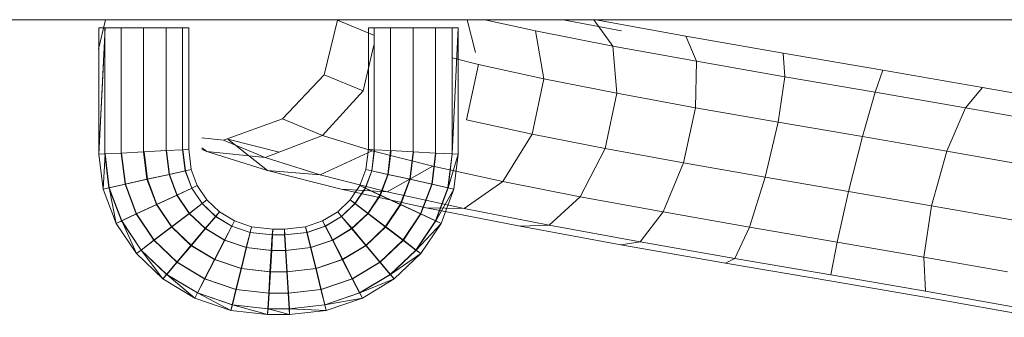
# Model space of a CAD drawing. Units: inches. Extents: x 20 to 6040, y 10 to 4267.
# Drawn here: x 1696 to 1748, y 3437 to 3452 of the extents above; entities that cross this region are included whole.
import ezdxf

# ---------------------------------------------------------------- set-up
doc = ezdxf.new("R2010")
doc.units = ezdxf.units.IN
doc.header["$MEASUREMENT"] = 0

# ---------------------------------------------------------------- blocks, each defined once
blk = doc.blocks.new('2014_DWG-661732-South')
at = {"lineweight": 9}
for p, q in [((39157.44, 363.297), (39388.313, 363.297)), ((39293.123, 362.435), (39297.834, 363.297)), ((39296.494, 362.722), (39299.471, 363.266)), ((39297.938, 363.297), (39296.953, 361.919)), ((39301.008, 362.716), (39303.66, 363.297)), ((39304.146, 361.578), (39304.581, 363.297)), ((39309.429, 362.475), (39311.361, 363.276)), ((39312.06, 360.408), (39311.361, 363.276)), ((39323.517, 363.297), (39323.891, 361.76)), ((39296.953, 361.919), (39301.008, 362.716)), ((39300.557, 360.194), (39301.008, 362.716)), ((39305.048, 356.254), (39305.048, 362.866)), ((39305.369, 362.866), (39305.048, 362.866)), ((39305.048, 362.866), (39305.357, 362.866)), ((39305.357, 356.271), (39305.048, 362.866)), ((39305.369, 362.866), (39306.234, 362.866)), ((39305.369, 356.271), (39305.369, 362.866)), ((39306.234, 362.866), (39307.411, 362.866)), ((39306.234, 356.318), (39306.234, 362.866)), ((39307.411, 362.866), (39308.585, 362.866)), ((39307.411, 356.382), (39307.411, 362.866)), ((39308.585, 362.866), (39309.442, 362.866)), ((39308.585, 356.447), (39308.585, 362.866)), ((39309.75, 362.866), (39309.429, 362.866)), ((39309.442, 362.866), (39309.75, 362.866)), ((39309.442, 356.493), (39309.442, 362.866)), ((39309.75, 356.511), (39309.75, 362.866)), ((39319.476, 362.866), (39319.155, 362.866)), ((39319.155, 356.511), (39319.155, 362.866)), ((39319.155, 362.866), (39319.464, 362.866)), ((39320.341, 362.866), (39319.476, 362.866)), ((39319.476, 356.493), (39319.476, 362.866)), ((39321.518, 362.866), (39320.341, 362.866)), ((39320.341, 356.447), (39320.341, 362.866)), ((39322.692, 362.866), (39321.518, 362.866)), ((39321.518, 356.382), (39321.518, 362.866)), ((39323.548, 362.866), (39322.692, 362.866)), ((39322.692, 356.318), (39322.692, 362.866)), ((39323.857, 362.866), (39323.536, 362.866)), ((39323.857, 356.254), (39323.536, 362.866)), ((39323.548, 362.866), (39323.857, 362.866)), ((39323.548, 356.271), (39323.548, 362.866)), ((39323.857, 362.866), (39323.857, 356.254)), ((39323.857, 362.866), (39323.857, 356.254)), ((39288.036, 361.546), (39293.123, 362.435)), ((39293.123, 362.435), (39292.565, 361.117)), ((39310.032, 359.567), (39309.461, 361.955)), ((39282.817, 360.652), (39288.036, 361.546)), ((39288.036, 361.546), (39287.95, 360.311)), ((39292.565, 361.117), (39296.953, 361.919)), ((39296.735, 359.442), (39296.953, 361.919)), ((39287.95, 360.311), (39292.565, 361.117)), ((39292.613, 358.689), (39292.565, 361.117)), ((39300.557, 360.194), (39303.985, 360.944)), ((39303.985, 360.944), (39305.369, 361.295)), ((39304.621, 358.056), (39303.985, 360.944)), ((39323.857, 356.254), (39323.625, 361.036)), ((39277.595, 359.752), (39282.817, 360.652)), ((39282.817, 360.652), (39283.22, 359.501)), ((39310.032, 359.567), (39312.06, 360.408)), ((39314.25, 358.105), (39312.06, 360.408)), ((39283.22, 359.501), (39287.95, 360.311)), ((39288.291, 357.935), (39287.95, 360.311)), ((39296.735, 359.442), (39300.557, 360.194)), ((39301.18, 357.304), (39300.557, 360.194)), ((39272.501, 358.846), (39277.595, 359.752)), ((39277.595, 359.752), (39278.491, 358.686)), ((39278.491, 358.686), (39283.22, 359.501)), ((39283.874, 357.178), (39283.22, 359.501)), ((39292.613, 358.689), (39296.735, 359.442)), ((39297.36, 356.553), (39296.735, 359.442)), ((39312.157, 357.238), (39310.032, 359.567)), ((39273.88, 357.866), (39278.491, 358.686)), ((39279.469, 356.419), (39278.491, 358.686)), ((39288.291, 357.935), (39292.613, 358.689)), ((39293.255, 355.803), (39292.613, 358.689)), ((39283.874, 357.178), (39288.291, 357.935)), ((39288.967, 355.054), (39288.291, 357.935)), ((39301.18, 357.304), (39304.621, 358.056)), ((39312.157, 357.238), (39314.25, 358.105)), ((39317.345, 356.985), (39314.25, 358.105)), ((39297.36, 356.553), (39301.18, 357.304)), ((39302.712, 354.821), (39301.18, 357.304)), ((39279.469, 356.419), (39283.874, 357.178)), ((39284.602, 354.307), (39283.874, 357.178)), ((39309.55, 356.428), (39312.157, 357.238)), ((39315.15, 356.076), (39312.157, 357.238)), ((39314.418, 356.36), (39317.106, 357.042)), ((39317.106, 357.042), (39315.04, 355.407)), ((39317.106, 357.042), (39315.04, 355.407)), ((39315.15, 356.076), (39317.345, 356.985)), ((39315.15, 356.076), (39317.345, 356.985)), ((39318.47, 357.114), (39317.345, 356.985)), ((39275.186, 355.658), (39279.469, 356.419)), ((39280.266, 353.56), (39279.469, 356.419)), ((39293.255, 355.803), (39297.36, 356.553)), ((39298.659, 354.024), (39297.36, 356.553)), ((39305.369, 356.271), (39305.048, 356.254)), ((39305.048, 356.254), (39305.357, 356.271)), ((39305.572, 354.501), (39305.357, 356.271)), ((39305.369, 356.271), (39306.234, 356.318)), ((39305.584, 354.501), (39305.369, 356.271)), ((39306.411, 354.688), (39306.213, 356.318)), ((39306.234, 356.318), (39307.411, 356.382)), ((39306.432, 354.688), (39306.234, 356.318)), ((39306.374, 355.622), (39309.55, 356.428)), ((39307.562, 354.944), (39307.387, 356.382)), ((39307.411, 356.382), (39308.585, 356.447)), ((39307.586, 354.944), (39307.411, 356.382)), ((39308.716, 355.199), (39308.564, 356.447)), ((39308.585, 356.447), (39309.442, 356.493)), ((39308.737, 355.199), (39308.585, 356.447)), ((39309.75, 356.511), (39309.429, 356.493)), ((39309.564, 355.386), (39309.429, 356.493)), ((39309.442, 356.493), (39309.75, 356.511)), ((39309.576, 355.386), (39309.442, 356.493)), ((39312.275, 355.182), (39309.55, 356.428)), ((39309.879, 355.454), (39309.75, 356.511)), ((39315.04, 355.407), (39318.21, 356.392)), ((39315.04, 355.407), (39318.21, 356.392)), ((39318.21, 356.392), (39315.15, 356.076)), ((39318.21, 356.392), (39315.15, 356.076)), ((39318.47, 356.585), (39318.21, 356.392)), ((39318.47, 356.585), (39318.21, 356.392)), ((39318.21, 356.392), (39318.47, 356.5)), ((39318.21, 356.392), (39318.47, 356.5)), ((39319.155, 356.511), (39319.027, 355.454)), ((39319.155, 356.511), (39319.027, 355.454)), ((39319.476, 356.493), (39319.155, 356.511)), ((39319.155, 356.511), (39319.464, 356.493)), ((39319.476, 356.493), (39319.155, 356.511)), ((39319.155, 356.511), (39319.464, 356.493)), ((39319.464, 356.493), (39319.329, 355.386)), ((39319.464, 356.493), (39319.329, 355.386)), ((39319.476, 356.493), (39319.342, 355.386)), ((39319.476, 356.493), (39319.342, 355.386)), ((39320.341, 356.447), (39319.476, 356.493)), ((39320.32, 356.447), (39320.168, 355.199)), ((39320.32, 356.446), (39320.168, 355.199)), ((39320.341, 356.447), (39320.19, 355.199)), ((39320.341, 356.446), (39320.19, 355.199)), ((39321.518, 356.382), (39320.341, 356.447)), ((39321.494, 356.382), (39321.319, 354.944)), ((39321.494, 356.382), (39321.319, 354.944)), ((39321.518, 356.382), (39321.344, 354.944)), ((39321.518, 356.382), (39321.344, 354.944)), ((39322.692, 356.318), (39321.518, 356.382)), ((39322.671, 356.318), (39322.473, 354.688)), ((39322.671, 356.318), (39322.473, 354.688)), ((39322.692, 356.318), (39322.494, 354.688)), ((39322.692, 356.318), (39322.494, 354.688)), ((39323.548, 356.271), (39322.692, 356.318)), ((39323.536, 356.271), (39323.321, 354.501)), ((39323.536, 356.271), (39323.321, 354.501)), ((39323.548, 356.271), (39323.333, 354.501)), ((39323.548, 356.271), (39323.333, 354.501)), ((39323.857, 356.254), (39323.536, 356.271)), ((39323.536, 356.271), (39323.636, 354.433)), ((39323.857, 356.254), (39323.536, 356.271)), ((39323.536, 356.271), (39323.636, 354.433)), ((39323.548, 356.271), (39323.857, 356.254)), ((39323.548, 356.271), (39323.857, 356.254)), ((39288.967, 355.054), (39293.255, 355.803)), ((39294.317, 353.231), (39293.255, 355.803)), ((39305.269, 354.433), (39305.048, 356.254)), ((39305.572, 354.501), (39305.048, 356.254)), ((39312.275, 355.182), (39315.15, 356.076)), ((39323.857, 356.254), (39323.636, 354.433)), ((39323.857, 356.254), (39323.636, 354.433)), ((39302.712, 354.821), (39306.374, 355.622)), ((39308.774, 354.294), (39306.374, 355.622)), ((39309.564, 355.386), (39308.716, 355.199)), ((39308.737, 355.199), (39309.576, 355.386)), ((39309.879, 355.454), (39309.564, 355.386)), ((39309.906, 354.477), (39309.564, 355.386)), ((39309.576, 355.386), (39309.879, 355.454)), ((39309.918, 354.477), (39309.576, 355.386)), ((39310.197, 354.61), (39309.879, 355.454)), ((39311.178, 354.426), (39315.04, 355.407)), ((39311.178, 354.426), (39315.04, 355.407)), ((39315.04, 355.407), (39312.275, 355.182)), ((39315.04, 355.407), (39312.275, 355.182)), ((39319.027, 355.454), (39318.708, 354.61)), ((39319.027, 355.454), (39318.708, 354.61)), ((39319.329, 355.386), (39318.987, 354.477)), ((39319.329, 355.386), (39318.987, 354.477)), ((39319.342, 355.386), (39318.999, 354.477)), ((39319.342, 355.386), (39318.999, 354.477)), ((39319.342, 355.386), (39319.027, 355.454)), ((39319.027, 355.454), (39319.329, 355.386)), ((39319.342, 355.386), (39319.027, 355.454)), ((39319.027, 355.454), (39319.329, 355.386)), ((39319.329, 355.386), (39320.168, 355.199)), ((39319.329, 355.386), (39320.168, 355.199)), ((39320.19, 355.199), (39319.342, 355.386)), ((39320.19, 355.199), (39319.342, 355.386)), ((39284.602, 354.307), (39288.967, 355.054)), ((39289.797, 352.441), (39288.967, 355.054)), ((39298.659, 354.024), (39302.712, 354.821)), ((39304.742, 353.411), (39302.712, 354.821)), ((39307.562, 354.944), (39306.411, 354.688)), ((39306.432, 354.688), (39307.586, 354.944)), ((39308.716, 355.199), (39307.562, 354.944)), ((39308.06, 353.622), (39307.562, 354.944)), ((39307.586, 354.944), (39308.737, 355.199)), ((39308.084, 353.622), (39307.586, 354.944)), ((39309.124, 354.116), (39308.716, 355.199)), ((39309.145, 354.116), (39308.737, 355.199)), ((39308.774, 354.294), (39312.275, 355.182)), ((39320.168, 355.199), (39319.76, 354.116)), ((39320.168, 355.199), (39319.76, 354.116)), ((39320.19, 355.199), (39319.781, 354.116)), ((39320.19, 355.199), (39319.781, 354.116)), ((39320.168, 355.199), (39321.319, 354.944)), ((39320.168, 355.199), (39321.319, 354.944)), ((39321.344, 354.944), (39320.19, 355.199)), ((39321.344, 354.944), (39320.19, 355.199)), ((39321.319, 354.944), (39320.821, 353.622)), ((39321.319, 354.944), (39320.821, 353.622)), ((39321.344, 354.944), (39320.846, 353.622)), ((39321.344, 354.944), (39320.846, 353.622)), ((39321.319, 354.944), (39322.473, 354.688)), ((39321.319, 354.944), (39322.473, 354.688)), ((39322.494, 354.688), (39321.344, 354.944)), ((39322.494, 354.688), (39321.344, 354.944)), ((39280.266, 353.56), (39284.602, 354.307)), ((39285.21, 351.656), (39284.602, 354.307)), ((39304.742, 353.411), (39308.774, 354.294)), ((39305.584, 354.501), (39305.269, 354.433)), ((39305.269, 354.433), (39305.572, 354.501)), ((39305.947, 352.635), (39305.269, 354.433)), ((39306.226, 352.767), (39305.269, 354.433)), ((39306.411, 354.688), (39305.572, 354.501)), ((39306.226, 352.767), (39305.572, 354.501)), ((39305.584, 354.501), (39306.432, 354.688)), ((39306.238, 352.767), (39305.584, 354.501)), ((39306.999, 353.129), (39306.411, 354.688)), ((39307.02, 353.129), (39306.432, 354.688)), ((39306.726, 353.451), (39311.178, 354.426)), ((39306.726, 353.451), (39311.178, 354.426)), ((39311.178, 354.426), (39308.774, 354.294)), ((39311.178, 354.426), (39308.774, 354.294)), ((39309.906, 354.477), (39309.124, 354.116)), ((39309.145, 354.116), (39309.918, 354.477)), ((39310.197, 354.61), (39309.906, 354.477)), ((39310.445, 353.673), (39309.906, 354.477)), ((39310.445, 353.673), (39309.906, 354.477)), ((39309.918, 354.477), (39310.197, 354.61)), ((39310.457, 353.673), (39309.918, 354.477)), ((39310.457, 353.673), (39309.918, 354.477)), ((39310.698, 353.862), (39310.197, 354.61)), ((39310.698, 353.862), (39310.197, 354.61)), ((39318.708, 354.61), (39318.207, 353.862)), ((39318.708, 354.61), (39318.207, 353.862)), ((39318.987, 354.477), (39318.448, 353.673)), ((39318.987, 354.477), (39318.448, 353.673)), ((39318.999, 354.477), (39318.46, 353.673)), ((39318.999, 354.477), (39318.46, 353.673)), ((39318.999, 354.477), (39318.708, 354.61)), ((39318.708, 354.61), (39318.987, 354.477)), ((39318.999, 354.477), (39318.708, 354.61)), ((39318.708, 354.61), (39318.987, 354.477)), ((39318.987, 354.477), (39319.76, 354.116)), ((39318.987, 354.477), (39319.76, 354.116)), ((39319.781, 354.116), (39318.999, 354.477)), ((39319.781, 354.116), (39318.999, 354.477)), ((39322.473, 354.688), (39321.885, 353.129)), ((39322.473, 354.688), (39321.885, 353.129)), ((39322.494, 354.688), (39321.907, 353.129)), ((39322.494, 354.688), (39321.907, 353.129)), ((39322.473, 354.688), (39323.321, 354.501)), ((39322.473, 354.688), (39323.321, 354.501)), ((39323.333, 354.501), (39322.494, 354.688)), ((39323.333, 354.501), (39322.494, 354.688)), ((39323.321, 354.501), (39322.668, 352.767)), ((39323.321, 354.501), (39322.668, 352.767)), ((39323.333, 354.501), (39322.68, 352.767)), ((39323.333, 354.501), (39322.68, 352.767)), ((39323.321, 354.501), (39322.959, 352.635)), ((39323.321, 354.501), (39322.959, 352.635)), ((39323.636, 354.433), (39322.959, 352.635)), ((39323.636, 354.433), (39322.959, 352.635)), ((39323.636, 354.433), (39323.321, 354.501)), ((39323.636, 354.433), (39323.321, 354.501)), ((39323.333, 354.501), (39323.636, 354.433)), ((39323.333, 354.501), (39323.636, 354.433)), ((39294.317, 353.231), (39298.659, 354.024)), ((39300.284, 352.534), (39298.659, 354.024)), ((39309.124, 354.116), (39308.06, 353.622)), ((39309.124, 354.116), (39308.06, 353.622)), ((39308.084, 353.622), (39309.145, 354.116)), ((39308.084, 353.622), (39309.145, 354.116)), ((39309.765, 353.159), (39309.124, 354.116)), ((39309.765, 353.159), (39309.124, 354.116)), ((39309.786, 353.159), (39309.145, 354.116)), ((39309.786, 353.159), (39309.145, 354.116)), ((39310.698, 353.862), (39310.445, 353.673)), ((39310.698, 353.862), (39310.445, 353.673)), ((39310.457, 353.673), (39310.698, 353.862)), ((39310.457, 353.673), (39310.698, 353.862)), ((39311.357, 353.236), (39310.698, 353.862)), ((39311.357, 353.236), (39310.698, 353.862)), ((39318.207, 353.862), (39317.548, 353.236)), ((39318.207, 353.862), (39317.548, 353.236)), ((39318.46, 353.673), (39318.207, 353.862)), ((39318.207, 353.862), (39318.448, 353.673)), ((39318.46, 353.673), (39318.207, 353.862)), ((39318.207, 353.862), (39318.448, 353.673)), ((39319.76, 354.116), (39319.119, 353.159)), ((39319.76, 354.116), (39319.119, 353.159)), ((39319.781, 354.116), (39319.14, 353.159)), ((39319.781, 354.116), (39319.14, 353.159)), ((39319.76, 354.116), (39320.821, 353.622)), ((39319.76, 354.116), (39320.821, 353.622)), ((39320.846, 353.622), (39319.781, 354.116)), ((39320.846, 353.622), (39319.781, 354.116)), ((39276.066, 352.814), (39280.266, 353.56)), ((39280.67, 350.874), (39280.266, 353.56)), ((39289.797, 352.441), (39294.317, 353.231)), ((39295.516, 351.663), (39294.317, 353.231)), ((39300.284, 352.534), (39304.742, 353.411)), ((39301.801, 352.482), (39306.726, 353.451)), ((39306.726, 353.451), (39304.742, 353.411)), ((39308.06, 353.622), (39306.999, 353.129)), ((39308.06, 353.622), (39306.999, 353.129)), ((39307.02, 353.129), (39308.084, 353.622)), ((39307.02, 353.129), (39308.084, 353.622)), ((39308.841, 352.457), (39308.06, 353.622)), ((39308.841, 352.457), (39308.06, 353.622)), ((39308.865, 352.457), (39308.084, 353.622)), ((39308.865, 352.457), (39308.084, 353.622)), ((39310.445, 353.673), (39309.765, 353.159)), ((39310.445, 353.673), (39309.765, 353.159)), ((39309.786, 353.159), (39310.457, 353.673)), ((39309.786, 353.159), (39310.457, 353.673)), ((39311.153, 353.001), (39310.445, 353.673)), ((39311.153, 353.001), (39310.445, 353.673)), ((39311.165, 353.001), (39310.457, 353.673)), ((39311.165, 353.001), (39310.457, 353.673)), ((39311.357, 353.236), (39311.153, 353.001)), ((39311.357, 353.236), (39311.153, 353.001)), ((39311.165, 353.001), (39311.357, 353.236)), ((39311.165, 353.001), (39311.357, 353.236)), ((39312.146, 352.76), (39311.357, 353.236)), ((39312.146, 352.76), (39311.357, 353.236)), ((39317.548, 353.236), (39316.76, 352.76)), ((39317.548, 353.236), (39316.76, 352.76)), ((39317.752, 353.001), (39317.548, 353.236)), ((39317.548, 353.236), (39317.74, 353.001)), ((39317.752, 353.001), (39317.548, 353.236)), ((39317.548, 353.236), (39317.74, 353.001)), ((39318.448, 353.673), (39317.74, 353.001)), ((39318.448, 353.673), (39317.74, 353.001)), ((39318.46, 353.673), (39317.752, 353.001)), ((39318.46, 353.673), (39317.752, 353.001)), ((39318.448, 353.673), (39319.119, 353.159)), ((39318.448, 353.673), (39319.119, 353.159)), ((39319.14, 353.159), (39318.46, 353.673)), ((39319.14, 353.159), (39318.46, 353.673)), ((39320.821, 353.622), (39320.04, 352.457)), ((39320.821, 353.622), (39320.04, 352.457)), ((39320.846, 353.622), (39320.065, 352.457)), ((39320.846, 353.622), (39320.065, 352.457)), ((39320.821, 353.622), (39321.885, 353.129)), ((39320.821, 353.622), (39321.885, 353.129)), ((39321.907, 353.129), (39320.846, 353.622)), ((39321.907, 353.129), (39320.846, 353.622)), ((39306.238, 352.767), (39305.947, 352.635)), ((39305.947, 352.635), (39306.226, 352.767)), ((39306.238, 352.767), (39305.947, 352.635)), ((39305.947, 352.635), (39306.226, 352.767)), ((39306.999, 353.129), (39306.226, 352.767)), ((39306.999, 353.129), (39306.226, 352.767)), ((39307.249, 351.24), (39306.226, 352.767)), ((39307.249, 351.24), (39306.226, 352.767)), ((39306.238, 352.767), (39307.02, 353.129)), ((39306.238, 352.767), (39307.02, 353.129)), ((39307.261, 351.24), (39306.238, 352.767)), ((39307.261, 351.24), (39306.238, 352.767)), ((39307.92, 351.754), (39306.999, 353.129)), ((39307.92, 351.754), (39306.999, 353.129)), ((39307.941, 351.754), (39307.02, 353.129)), ((39307.941, 351.754), (39307.02, 353.129)), ((39309.765, 353.159), (39308.841, 352.457)), ((39309.765, 353.159), (39308.841, 352.457)), ((39308.865, 352.457), (39309.786, 353.159)), ((39308.865, 352.457), (39309.786, 353.159)), ((39310.607, 352.36), (39309.765, 353.159)), ((39310.607, 352.36), (39309.765, 353.159)), ((39310.628, 352.36), (39309.786, 353.159)), ((39310.628, 352.36), (39309.786, 353.159)), ((39311.153, 353.001), (39310.607, 352.36)), ((39311.153, 353.001), (39310.607, 352.36)), ((39310.628, 352.36), (39311.165, 353.001)), ((39310.628, 352.36), (39311.165, 353.001)), ((39312, 352.489), (39311.153, 353.001)), ((39312, 352.49), (39311.153, 353.001)), ((39312.012, 352.489), (39311.165, 353.001)), ((39312.012, 352.49), (39311.165, 353.001)), ((39312.146, 352.76), (39312, 352.489)), ((39312.146, 352.76), (39312, 352.49)), ((39312.012, 352.489), (39312.146, 352.76)), ((39312.012, 352.49), (39312.146, 352.76)), ((39313.035, 352.458), (39312.146, 352.76)), ((39313.035, 352.458), (39312.146, 352.76)), ((39316.76, 352.76), (39315.87, 352.458)), ((39316.76, 352.76), (39315.87, 352.458)), ((39316.905, 352.489), (39316.76, 352.76)), ((39316.76, 352.76), (39316.893, 352.489)), ((39316.905, 352.49), (39316.76, 352.76)), ((39316.76, 352.76), (39316.893, 352.49)), ((39317.74, 353.001), (39316.893, 352.489)), ((39317.74, 353.001), (39316.893, 352.49)), ((39317.752, 353.001), (39316.905, 352.489)), ((39317.752, 353.001), (39316.905, 352.49)), ((39317.74, 353.001), (39318.277, 352.36)), ((39317.74, 353.001), (39318.277, 352.36)), ((39318.298, 352.36), (39317.752, 353.001)), ((39318.298, 352.36), (39317.752, 353.001)), ((39319.119, 353.159), (39318.277, 352.36)), ((39319.119, 353.159), (39318.277, 352.36)), ((39319.14, 353.159), (39318.298, 352.36)), ((39319.14, 353.159), (39318.298, 352.36)), ((39319.119, 353.159), (39320.04, 352.457)), ((39319.119, 353.159), (39320.04, 352.457)), ((39320.065, 352.457), (39319.14, 353.159)), ((39320.065, 352.457), (39319.14, 353.159)), ((39321.885, 353.129), (39320.964, 351.754)), ((39321.885, 353.129), (39320.964, 351.754)), ((39321.907, 353.129), (39320.985, 351.754)), ((39321.907, 353.129), (39320.985, 351.754)), ((39322.668, 352.767), (39321.644, 351.24)), ((39322.668, 352.767), (39321.644, 351.24)), ((39322.68, 352.767), (39321.656, 351.24)), ((39322.68, 352.767), (39321.656, 351.24)), ((39321.885, 353.129), (39322.668, 352.767)), ((39321.885, 353.129), (39322.668, 352.767)), ((39322.668, 352.767), (39321.897, 351.052)), ((39322.668, 352.767), (39321.897, 351.052)), ((39322.68, 352.767), (39321.907, 353.129)), ((39322.68, 352.767), (39321.907, 353.129)), ((39322.959, 352.635), (39322.668, 352.767)), ((39322.959, 352.635), (39322.668, 352.767)), ((39322.68, 352.767), (39322.959, 352.635)), ((39322.68, 352.767), (39322.959, 352.635)), ((39285.21, 351.656), (39289.797, 352.441)), ((39290.559, 350.796), (39289.797, 352.441)), ((39295.516, 351.663), (39300.284, 352.534)), ((39296.53, 351.518), (39301.801, 352.482)), ((39301.801, 352.482), (39300.284, 352.534)), ((39307.008, 351.052), (39305.947, 352.635)), ((39307.008, 351.052), (39305.947, 352.635)), ((39307.249, 351.24), (39305.947, 352.635)), ((39307.249, 351.24), (39305.947, 352.635)), ((39308.841, 352.457), (39307.92, 351.754)), ((39308.841, 352.457), (39307.92, 351.754)), ((39307.941, 351.754), (39308.865, 352.457)), ((39307.941, 351.754), (39308.865, 352.457)), ((39309.865, 351.484), (39308.841, 352.457)), ((39309.865, 351.484), (39308.841, 352.457)), ((39309.89, 351.484), (39308.865, 352.457)), ((39309.89, 351.484), (39308.865, 352.457)), ((39310.607, 352.36), (39309.865, 351.484)), ((39310.607, 352.36), (39309.865, 351.484)), ((39309.89, 351.484), (39310.628, 352.36)), ((39309.89, 351.484), (39310.628, 352.36)), ((39311.615, 351.751), (39310.607, 352.36)), ((39311.615, 351.751), (39310.607, 352.36)), ((39311.636, 351.751), (39310.628, 352.36)), ((39311.636, 351.751), (39310.628, 352.36)), ((39312, 352.49), (39311.615, 351.751)), ((39312, 352.489), (39311.615, 351.751)), ((39311.636, 351.751), (39312.012, 352.49)), ((39311.636, 351.751), (39312.012, 352.489)), ((39312.957, 352.165), (39312, 352.49)), ((39312.957, 352.164), (39312, 352.489)), ((39312.969, 352.165), (39312.012, 352.49)), ((39312.969, 352.164), (39312.012, 352.489)), ((39312.957, 352.165), (39312.756, 351.364)), ((39312.957, 352.164), (39312.756, 351.364)), ((39312.777, 351.364), (39312.969, 352.165)), ((39312.777, 351.364), (39312.969, 352.164)), ((39313.035, 352.458), (39312.957, 352.164)), ((39313.035, 352.458), (39312.957, 352.165)), ((39314.124, 352.037), (39312.957, 352.165)), ((39314.124, 352.037), (39312.957, 352.164)), ((39312.969, 352.164), (39313.035, 352.458)), ((39312.969, 352.165), (39313.035, 352.458)), ((39314.136, 352.037), (39312.969, 352.165)), ((39314.136, 352.037), (39312.969, 352.164)), ((39314.148, 352.336), (39313.035, 352.458)), ((39314.148, 352.336), (39313.035, 352.458)), ((39314.148, 352.336), (39314.124, 352.037)), ((39314.148, 352.336), (39314.124, 352.037)), ((39314.136, 352.037), (39314.148, 352.336)), ((39314.136, 352.037), (39314.148, 352.336)), ((39314.758, 352.336), (39314.148, 352.336)), ((39314.758, 352.336), (39314.148, 352.336)), ((39315.87, 352.458), (39314.758, 352.336)), ((39315.87, 352.458), (39314.758, 352.336)), ((39314.782, 352.037), (39314.758, 352.336)), ((39314.758, 352.336), (39314.77, 352.037)), ((39314.782, 352.037), (39314.758, 352.336)), ((39314.758, 352.336), (39314.77, 352.037)), ((39315.936, 352.165), (39314.77, 352.037)), ((39315.936, 352.164), (39314.77, 352.037)), ((39315.949, 352.165), (39314.782, 352.037)), ((39315.949, 352.164), (39314.782, 352.037)), ((39315.949, 352.164), (39315.87, 352.458)), ((39315.87, 352.458), (39315.936, 352.164)), ((39315.949, 352.165), (39315.87, 352.458)), ((39315.87, 352.458), (39315.936, 352.165)), ((39316.893, 352.49), (39315.936, 352.165)), ((39316.893, 352.489), (39315.936, 352.164)), ((39315.936, 352.165), (39316.129, 351.364)), ((39315.936, 352.164), (39316.129, 351.364)), ((39316.905, 352.49), (39315.949, 352.165)), ((39316.905, 352.489), (39315.949, 352.164)), ((39316.15, 351.364), (39315.949, 352.165)), ((39316.15, 351.364), (39315.949, 352.164)), ((39316.893, 352.49), (39317.269, 351.751)), ((39316.893, 352.489), (39317.269, 351.751)), ((39317.29, 351.751), (39316.905, 352.49)), ((39317.29, 351.751), (39316.905, 352.489)), ((39318.277, 352.36), (39317.269, 351.751)), ((39318.277, 352.36), (39317.269, 351.751)), ((39318.298, 352.36), (39317.29, 351.751)), ((39318.298, 352.36), (39317.29, 351.751)), ((39318.277, 352.36), (39319.016, 351.484)), ((39318.277, 352.36), (39319.016, 351.484)), ((39319.04, 351.484), (39318.298, 352.36)), ((39319.04, 351.484), (39318.298, 352.36)), ((39320.04, 352.457), (39319.016, 351.484)), ((39320.04, 352.457), (39319.016, 351.484)), ((39320.065, 352.457), (39319.04, 351.484)), ((39320.065, 352.457), (39319.04, 351.484)), ((39320.04, 352.457), (39320.964, 351.754)), ((39320.04, 352.457), (39320.964, 351.754)), ((39320.985, 351.754), (39320.065, 352.457)), ((39320.985, 351.754), (39320.065, 352.457)), ((39322.959, 352.635), (39321.897, 351.052)), ((39322.959, 352.635), (39321.897, 351.052)), ((39280.67, 350.874), (39285.21, 351.656)), ((39285.536, 349.936), (39285.21, 351.656)), ((39290.559, 350.796), (39295.516, 351.663)), ((39296.53, 351.518), (39295.516, 351.663)), ((39307.92, 351.754), (39307.249, 351.24)), ((39307.92, 351.754), (39307.249, 351.24)), ((39307.261, 351.24), (39307.941, 351.754)), ((39307.261, 351.24), (39307.941, 351.754)), ((39309.127, 350.608), (39307.92, 351.754)), ((39309.127, 350.608), (39307.92, 351.754)), ((39309.148, 350.608), (39307.941, 351.754)), ((39309.148, 350.608), (39307.941, 351.754)), ((39311.615, 351.751), (39311.093, 350.742)), ((39311.615, 351.751), (39311.093, 350.742)), ((39311.118, 350.742), (39311.636, 351.751)), ((39311.118, 350.742), (39311.636, 351.751)), ((39312.756, 351.364), (39311.615, 351.751)), ((39312.756, 351.364), (39311.615, 351.751)), ((39312.777, 351.364), (39311.636, 351.751)), ((39312.777, 351.364), (39311.636, 351.751)), ((39314.124, 352.037), (39314.07, 351.22)), ((39314.124, 352.037), (39314.07, 351.22)), ((39314.091, 351.22), (39314.136, 352.037)), ((39314.091, 351.22), (39314.136, 352.037)), ((39314.77, 352.037), (39314.124, 352.037)), ((39314.77, 352.037), (39314.124, 352.037)), ((39314.782, 352.037), (39314.136, 352.037)), ((39314.782, 352.037), (39314.136, 352.037)), ((39314.77, 352.037), (39314.815, 351.22)), ((39314.77, 352.037), (39314.815, 351.22)), ((39314.836, 351.22), (39314.782, 352.037)), ((39314.836, 351.22), (39314.782, 352.037)), ((39317.269, 351.751), (39316.129, 351.364)), ((39317.269, 351.751), (39316.129, 351.364)), ((39317.29, 351.751), (39316.15, 351.364)), ((39317.29, 351.751), (39316.15, 351.364)), ((39317.269, 351.751), (39317.788, 350.742)), ((39317.269, 351.751), (39317.788, 350.742)), ((39317.812, 350.742), (39317.29, 351.751)), ((39317.812, 350.742), (39317.29, 351.751)), ((39320.964, 351.754), (39319.757, 350.608)), ((39320.964, 351.754), (39319.757, 350.608)), ((39320.985, 351.754), (39319.778, 350.608)), ((39320.985, 351.754), (39319.778, 350.608)), ((39320.964, 351.754), (39321.644, 351.24)), ((39320.964, 351.754), (39321.644, 351.24)), ((39321.656, 351.24), (39320.985, 351.754)), ((39321.656, 351.24), (39320.985, 351.754)), ((39291.047, 350.56), (39296.53, 351.518)), ((39307.261, 351.24), (39307.008, 351.052)), ((39307.008, 351.052), (39307.249, 351.24)), ((39307.261, 351.24), (39307.008, 351.052)), ((39307.008, 351.052), (39307.249, 351.24)), ((39308.59, 349.967), (39307.249, 351.24)), ((39308.59, 349.967), (39307.249, 351.24)), ((39308.602, 349.967), (39307.261, 351.24)), ((39308.602, 349.967), (39307.261, 351.24)), ((39309.865, 351.484), (39309.127, 350.608)), ((39309.865, 351.484), (39309.127, 350.608)), ((39309.148, 350.608), (39309.89, 351.484)), ((39309.148, 350.608), (39309.89, 351.484)), ((39311.093, 350.742), (39309.865, 351.484)), ((39311.093, 350.742), (39309.865, 351.484)), ((39311.118, 350.742), (39309.89, 351.484)), ((39311.118, 350.742), (39309.89, 351.484)), ((39312.756, 351.364), (39312.485, 350.269)), ((39312.756, 351.364), (39312.485, 350.27)), ((39312.509, 350.269), (39312.777, 351.364)), ((39312.509, 350.27), (39312.777, 351.364)), ((39314.07, 351.22), (39312.756, 351.364)), ((39314.07, 351.22), (39312.756, 351.364)), ((39314.091, 351.22), (39312.777, 351.364)), ((39314.091, 351.22), (39312.777, 351.364)), ((39314.07, 351.22), (39314, 350.104)), ((39314.07, 351.22), (39314, 350.104)), ((39314.025, 350.104), (39314.091, 351.22)), ((39314.025, 350.104), (39314.091, 351.22)), ((39314.815, 351.22), (39314.07, 351.22)), ((39314.815, 351.22), (39314.07, 351.22)), ((39314.836, 351.22), (39314.091, 351.22)), ((39314.836, 351.22), (39314.091, 351.22)), ((39316.129, 351.364), (39314.815, 351.22)), ((39316.129, 351.364), (39314.815, 351.22)), ((39314.815, 351.22), (39314.881, 350.104)), ((39314.815, 351.22), (39314.881, 350.104)), ((39316.15, 351.364), (39314.836, 351.22)), ((39316.15, 351.364), (39314.836, 351.22)), ((39314.905, 350.104), (39314.836, 351.22)), ((39314.905, 350.104), (39314.836, 351.22)), ((39316.129, 351.364), (39316.396, 350.269)), ((39316.129, 351.364), (39316.396, 350.27)), ((39316.42, 350.269), (39316.15, 351.364)), ((39316.42, 350.27), (39316.15, 351.364)), ((39319.016, 351.484), (39317.788, 350.742)), ((39319.016, 351.484), (39317.788, 350.742)), ((39319.04, 351.484), (39317.812, 350.742)), ((39319.04, 351.484), (39317.812, 350.742)), ((39319.016, 351.484), (39319.757, 350.608)), ((39319.016, 351.484), (39319.757, 350.608)), ((39319.778, 350.608), (39319.04, 351.484)), ((39319.778, 350.608), (39319.04, 351.484)), ((39321.644, 351.24), (39320.303, 349.967)), ((39321.644, 351.24), (39320.303, 349.967)), ((39321.656, 351.24), (39320.315, 349.967)), ((39321.656, 351.24), (39320.315, 349.967)), ((39321.644, 351.24), (39320.508, 349.732)), ((39321.644, 351.24), (39320.508, 349.732)), ((39321.897, 351.052), (39321.644, 351.24)), ((39321.897, 351.052), (39321.644, 351.24)), ((39321.656, 351.24), (39321.897, 351.052)), ((39321.656, 351.24), (39321.897, 351.052)), ((39276.287, 350.095), (39280.67, 350.874)), ((39280.572, 349.08), (39280.67, 350.874)), ((39285.536, 349.936), (39290.559, 350.796)), ((39291.047, 350.56), (39290.559, 350.796)), ((39308.398, 349.732), (39307.008, 351.052)), ((39308.398, 349.732), (39307.008, 351.052)), ((39308.59, 349.967), (39307.008, 351.052)), ((39308.59, 349.967), (39307.008, 351.052)), ((39309.127, 350.608), (39308.59, 349.967)), ((39309.127, 350.608), (39308.59, 349.967)), ((39308.602, 349.967), (39309.148, 350.608)), ((39308.602, 349.967), (39309.148, 350.608)), ((39310.575, 349.733), (39309.127, 350.608)), ((39310.575, 349.733), (39309.127, 350.608)), ((39310.596, 349.733), (39309.148, 350.608)), ((39310.596, 349.733), (39309.148, 350.608)), ((39311.093, 350.742), (39310.575, 349.733)), ((39311.093, 350.742), (39310.575, 349.733)), ((39310.596, 349.733), (39311.118, 350.742)), ((39310.596, 349.733), (39311.118, 350.742)), ((39312.485, 350.269), (39311.093, 350.742)), ((39312.485, 350.27), (39311.093, 350.742)), ((39312.509, 350.269), (39311.118, 350.742)), ((39312.509, 350.27), (39311.118, 350.742)), ((39317.788, 350.742), (39316.396, 350.269)), ((39317.788, 350.742), (39316.396, 350.27)), ((39317.812, 350.742), (39316.42, 350.269)), ((39317.812, 350.742), (39316.42, 350.27)), ((39317.788, 350.742), (39318.309, 349.733)), ((39317.788, 350.742), (39318.309, 349.733)), ((39318.33, 349.733), (39317.812, 350.742)), ((39318.33, 349.733), (39317.812, 350.742)), ((39319.757, 350.608), (39318.309, 349.733)), ((39319.757, 350.608), (39318.309, 349.733)), ((39319.778, 350.608), (39318.33, 349.733)), ((39319.778, 350.608), (39318.33, 349.733)), ((39319.757, 350.608), (39320.303, 349.967)), ((39319.757, 350.608), (39320.303, 349.967)), ((39320.315, 349.967), (39319.778, 350.608)), ((39320.315, 349.967), (39319.778, 350.608)), ((39321.897, 351.052), (39320.508, 349.732)), ((39321.897, 351.052), (39320.508, 349.732)), ((39285.491, 349.607), (39291.047, 350.56)), ((39312.485, 350.27), (39312.218, 349.175)), ((39312.485, 350.269), (39312.218, 349.175)), ((39312.239, 349.175), (39312.509, 350.27)), ((39312.239, 349.175), (39312.509, 350.269)), ((39314, 350.104), (39312.485, 350.27)), ((39314, 350.104), (39312.485, 350.269)), ((39314.025, 350.104), (39312.509, 350.27)), ((39314.025, 350.104), (39312.509, 350.269)), ((39314, 350.104), (39313.934, 348.987)), ((39314, 350.104), (39313.934, 348.987)), ((39313.956, 348.987), (39314.025, 350.104)), ((39313.956, 348.987), (39314.025, 350.104)), ((39314.881, 350.104), (39314, 350.104)), ((39314.881, 350.104), (39314, 350.104)), ((39314.905, 350.104), (39314.025, 350.104)), ((39314.905, 350.104), (39314.025, 350.104)), ((39316.396, 350.27), (39314.881, 350.104)), ((39316.396, 350.269), (39314.881, 350.104)), ((39314.881, 350.104), (39314.95, 348.987)), ((39314.881, 350.104), (39314.95, 348.987)), ((39316.42, 350.27), (39314.905, 350.104)), ((39316.42, 350.269), (39314.905, 350.104)), ((39314.971, 348.987), (39314.905, 350.104)), ((39314.971, 348.987), (39314.905, 350.104)), ((39316.396, 350.27), (39316.667, 349.175)), ((39316.396, 350.269), (39316.667, 349.175)), ((39316.688, 349.175), (39316.42, 350.27)), ((39316.688, 349.175), (39316.42, 350.269)), ((39279.998, 348.66), (39285.491, 349.607)), ((39280.572, 349.08), (39285.536, 349.936)), ((39308.602, 349.967), (39308.398, 349.732)), ((39308.398, 349.732), (39308.59, 349.967)), ((39308.602, 349.967), (39308.398, 349.732)), ((39308.398, 349.732), (39308.59, 349.967)), ((39310.066, 348.725), (39308.398, 349.732)), ((39310.066, 348.725), (39308.398, 349.732)), ((39310.199, 348.995), (39308.398, 349.732)), ((39310.199, 348.995), (39308.398, 349.732)), ((39310.199, 348.995), (39308.59, 349.967)), ((39310.199, 348.995), (39308.59, 349.967)), ((39310.211, 348.995), (39308.602, 349.967)), ((39310.211, 348.995), (39308.602, 349.967)), ((39310.575, 349.733), (39310.199, 348.995)), ((39310.575, 349.733), (39310.199, 348.995)), ((39310.211, 348.995), (39310.596, 349.733)), ((39310.211, 348.995), (39310.596, 349.733)), ((39312.218, 349.175), (39310.575, 349.733)), ((39312.218, 349.175), (39310.575, 349.733)), ((39312.239, 349.175), (39310.596, 349.733)), ((39312.239, 349.175), (39310.596, 349.733)), ((39318.309, 349.733), (39316.667, 349.175)), ((39318.309, 349.733), (39316.667, 349.175)), ((39318.33, 349.733), (39316.688, 349.175)), ((39318.33, 349.733), (39316.688, 349.175)), ((39318.309, 349.733), (39318.694, 348.995)), ((39318.309, 349.733), (39318.694, 348.995)), ((39318.706, 348.995), (39318.33, 349.733)), ((39318.706, 348.995), (39318.33, 349.733)), ((39320.303, 349.967), (39318.694, 348.995)), ((39320.303, 349.967), (39318.694, 348.995)), ((39320.315, 349.967), (39318.706, 348.995)), ((39320.315, 349.967), (39318.706, 348.995)), ((39320.303, 349.967), (39318.84, 348.725)), ((39320.303, 349.967), (39318.84, 348.725)), ((39320.508, 349.732), (39318.84, 348.725)), ((39320.508, 349.732), (39318.84, 348.725)), ((39320.508, 349.732), (39320.303, 349.967)), ((39320.508, 349.732), (39320.303, 349.967)), ((39320.315, 349.967), (39320.508, 349.732)), ((39320.315, 349.967), (39320.508, 349.732)), ((39275.788, 348.23), (39280.572, 349.08)), ((39312.218, 349.175), (39312.025, 348.375)), ((39312.218, 349.175), (39312.025, 348.375)), ((39312.038, 348.375), (39312.239, 349.175)), ((39312.038, 348.375), (39312.239, 349.175)), ((39313.934, 348.987), (39312.218, 349.175)), ((39313.934, 348.987), (39312.218, 349.175)), ((39313.956, 348.987), (39312.239, 349.175)), ((39313.956, 348.987), (39312.239, 349.175)), ((39316.667, 349.175), (39314.95, 348.987)), ((39316.667, 349.175), (39314.95, 348.987)), ((39316.688, 349.175), (39314.971, 348.987)), ((39316.688, 349.175), (39314.971, 348.987)), ((39316.667, 349.175), (39316.868, 348.375)), ((39316.667, 349.175), (39316.868, 348.375)), ((39316.88, 348.375), (39316.688, 349.175)), ((39316.88, 348.375), (39316.688, 349.175)), ((39274.704, 347.719), (39279.998, 348.66)), ((39310.211, 348.995), (39310.066, 348.725)), ((39310.066, 348.725), (39310.199, 348.995)), ((39310.211, 348.995), (39310.066, 348.725)), ((39310.066, 348.725), (39310.199, 348.995)), ((39311.959, 348.081), (39310.066, 348.725)), ((39311.959, 348.081), (39310.066, 348.725)), ((39312.025, 348.375), (39310.066, 348.725)), ((39312.025, 348.375), (39310.066, 348.725)), ((39312.025, 348.375), (39310.199, 348.995)), ((39312.025, 348.375), (39310.199, 348.995)), ((39312.038, 348.375), (39310.211, 348.995)), ((39312.038, 348.375), (39310.211, 348.995)), ((39313.934, 348.987), (39313.889, 348.17)), ((39313.934, 348.987), (39313.889, 348.17)), ((39313.902, 348.17), (39313.956, 348.987)), ((39313.902, 348.17), (39313.956, 348.987)), ((39314.95, 348.987), (39313.934, 348.987)), ((39314.95, 348.987), (39313.934, 348.987)), ((39314.971, 348.987), (39313.956, 348.987)), ((39314.971, 348.987), (39313.956, 348.987)), ((39314.95, 348.987), (39315.004, 348.17)), ((39314.95, 348.987), (39315.004, 348.17)), ((39315.016, 348.17), (39314.971, 348.987)), ((39315.016, 348.17), (39314.971, 348.987)), ((39318.694, 348.995), (39316.868, 348.375)), ((39318.694, 348.995), (39316.868, 348.375)), ((39318.706, 348.995), (39316.88, 348.375)), ((39318.706, 348.995), (39316.88, 348.375)), ((39318.694, 348.995), (39316.946, 348.081)), ((39318.694, 348.995), (39316.946, 348.081)), ((39318.84, 348.725), (39316.946, 348.081)), ((39318.84, 348.725), (39316.946, 348.081)), ((39318.84, 348.725), (39318.694, 348.995)), ((39318.84, 348.725), (39318.694, 348.995)), ((39318.706, 348.995), (39318.84, 348.725)), ((39318.706, 348.995), (39318.84, 348.725)), ((39312.038, 348.375), (39311.959, 348.081)), ((39311.959, 348.081), (39312.025, 348.375)), ((39312.038, 348.375), (39311.959, 348.081)), ((39311.959, 348.081), (39312.025, 348.375)), ((39313.889, 348.17), (39311.959, 348.081)), ((39313.889, 348.17), (39311.959, 348.081)), ((39313.877, 347.871), (39311.959, 348.081)), ((39313.877, 347.871), (39311.959, 348.081)), ((39313.889, 348.17), (39312.025, 348.375)), ((39313.889, 348.17), (39312.025, 348.375)), ((39313.902, 348.17), (39312.038, 348.375)), ((39313.902, 348.17), (39312.038, 348.375)), ((39315.004, 348.17), (39313.877, 347.871)), ((39313.902, 348.17), (39313.877, 347.871)), ((39313.877, 347.871), (39313.889, 348.17)), ((39315.004, 348.17), (39313.877, 347.871)), ((39313.902, 348.17), (39313.877, 347.871)), ((39313.877, 347.871), (39313.889, 348.17)), ((39315.004, 348.17), (39313.889, 348.17)), ((39315.004, 348.17), (39313.889, 348.17)), ((39315.016, 348.17), (39313.902, 348.17)), ((39315.016, 348.17), (39313.902, 348.17)), ((39316.868, 348.375), (39315.004, 348.17)), ((39316.868, 348.375), (39315.004, 348.17)), ((39315.028, 347.871), (39315.004, 348.17)), ((39315.028, 347.871), (39315.004, 348.17)), ((39316.88, 348.375), (39315.016, 348.17)), ((39316.88, 348.375), (39315.016, 348.17)), ((39315.016, 348.17), (39315.028, 347.871)), ((39315.016, 348.17), (39315.028, 347.871)), ((39316.868, 348.375), (39315.028, 347.871)), ((39316.868, 348.375), (39315.028, 347.871)), ((39316.946, 348.081), (39315.028, 347.871)), ((39316.946, 348.081), (39315.028, 347.871)), ((39316.946, 348.081), (39316.868, 348.375)), ((39316.946, 348.081), (39316.868, 348.375)), ((39316.88, 348.375), (39316.946, 348.081)), ((39316.88, 348.375), (39316.946, 348.081)), ((39315.028, 347.871), (39313.877, 347.871)), ((39315.028, 347.871), (39313.877, 347.871))]:
    blk.add_line(p, q, dxfattribs=at)

msp = doc.modelspace()

# ---------------------------------------------------------------- block references
at = {"lineweight": 9, "xscale": -1}
msp.add_blockref('2014_DWG-661732-South', (41024.448, 3088.877), dxfattribs=at)

doc.saveas('drawing.dxf')
